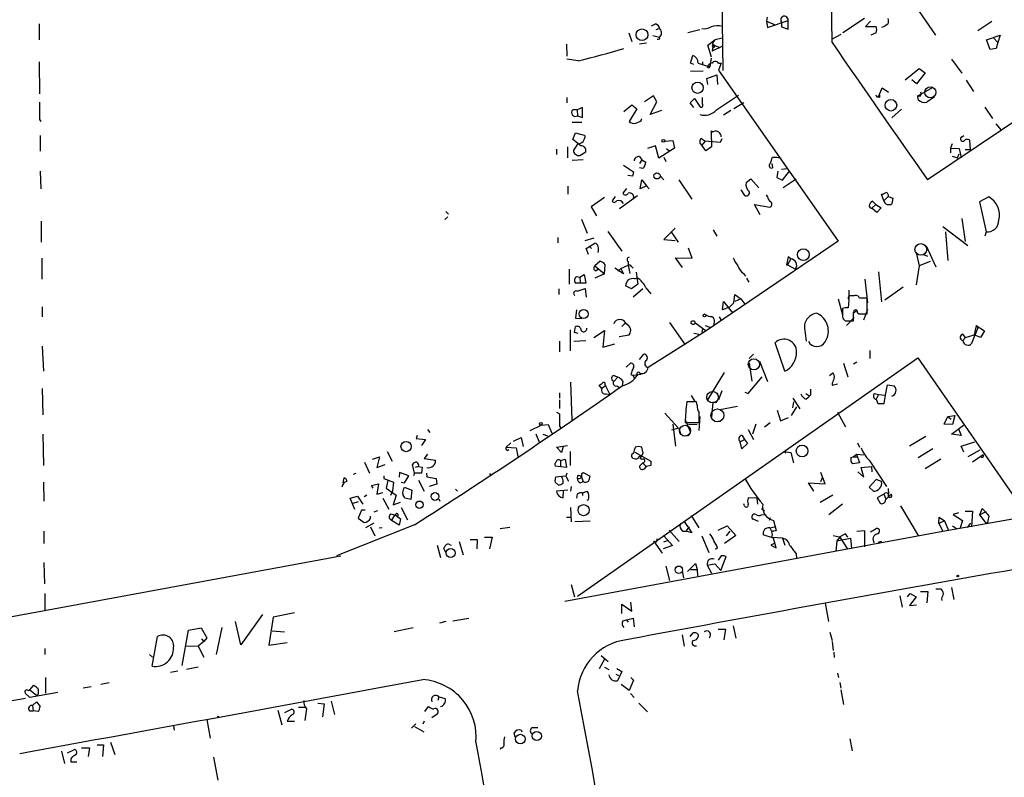
# Model space of a CAD drawing. Extents: x 0 to 739, y 1683 to 2624.
# Drawn here: x 273 to 428, y 2165 to 2284 of the extents above; entities that cross this region are included whole.
import ezdxf

# ---------------------------------------------------------------- set-up
doc = ezdxf.new("R2010")
doc.units = 0
doc.header["$MEASUREMENT"] = 0
doc.layers.add('MAIN', color=5, linetype='CONTINUOUS')

msp = doc.modelspace()

# ---------------------------------------------------------------- linework, layer by layer
at = {"layer": 'MAIN'}
for p, q in [((401.1507, 2280.5534), (400.4733, 2335.5868)), ((383.54, 2306.4614), (383.8787, 2279.9608)), ((414.8667, 2285.4641), (417.4067, 2281.7388)), ((390.906, 2284.5328), (390.8213, 2283.9401)), ((390.8213, 2283.9401), (392.176, 2283.3474)), ((390.8213, 2283.9401), (390.9907, 2282.9241)), ((390.9907, 2282.9241), (394.208, 2284.0248)), ((394.208, 2282.6701), (394.208, 2284.0248)), ((406.2307, 2284.3634), (402.844, 2282.0774)), ((407.162, 2283.9401), (406.4, 2283.0934)), ((426.2967, 2283.8554), (424.0953, 2282.4161)), ((276.352, 2283.5168), (276.352, 2280.9768)), ((372.7027, 2283.1781), (373.38, 2283.5168)), ((373.4647, 2282.5854), (373.888, 2282.7548)), ((378.46, 2282.1621), (380.3227, 2282.5854)), ((393.192, 2283.7708), (393.192, 2283.0088)), ((393.192, 2283.0088), (394.208, 2282.6701)), ((406.4, 2283.0934), (408.0933, 2283.0934)), ((409.2787, 2283.0088), (408.94, 2282.9241)), ((369.1467, 2282.0774), (369.6547, 2280.7228)), ((372.9567, 2281.6541), (373.9727, 2281.4001)), ((374.0573, 2281.1461), (373.9727, 2281.4001)), ((381.5927, 2280.1301), (382.6933, 2280.9768)), ((382.6933, 2280.9768), (382.27, 2280.4688)), ((383.8787, 2281.2308), (382.6933, 2280.9768)), ((402.5053, 2281.8234), (401.1507, 2281.0614)), ((408.0933, 2282.0774), (407.2467, 2281.7388)), ((425.45, 2280.9768), (427.5667, 2281.7388)), ((426.0427, 2279.4528), (425.45, 2280.9768)), ((426.5507, 2281.3154), (427.228, 2280.5534)), ((427.5667, 2281.7388), (427.228, 2280.5534)), ((359.3253, 2280.2994), (359.41, 2278.4368)), ((371.9407, 2280.4688), (370.84, 2280.2994)), ((382.1853, 2278.2674), (381.5927, 2280.1301)), ((382.4393, 2280.2148), (382.27, 2279.1988)), ((383.8787, 2279.9608), (382.27, 2279.1988)), ((382.4393, 2280.2148), (383.4553, 2279.7914)), ((383.8787, 2279.9608), (383.9633, 2276.1508)), ((426.974, 2279.6221), (426.0427, 2279.4528)), ((427.228, 2280.5534), (426.974, 2279.6221)), ((361.188, 2277.6748), (359.41, 2277.9288)), ((378.8833, 2277.3361), (379.222, 2278.5214)), ((382.1007, 2278.0981), (381.9313, 2276.7434)), ((419.9467, 2277.9288), (421.5553, 2275.7274)), ((276.352, 2277.5054), (276.4367, 2272.5101)), ((379.3913, 2277.0821), (378.8833, 2277.3361)), ((380.0687, 2277.3361), (381.9313, 2276.7434)), ((380.746, 2277.5054), (380.746, 2277.1668)), ((383.286, 2277.3361), (383.7093, 2277.3361)), ((383.7093, 2277.3361), (383.286, 2276.2354)), ((383.286, 2276.2354), (402.082, 2249.3114)), ((412.6653, 2274.7114), (414.8667, 2276.4894)), ((414.8667, 2276.4894), (415.798, 2275.8121)), ((380.8307, 2276.0661), (378.8833, 2275.9814)), ((381.4233, 2274.8808), (383.032, 2275.4734)), ((381.5927, 2273.9494), (381.4233, 2274.8808)), ((383.032, 2275.4734), (383.1167, 2273.9494)), ((414.4433, 2274.0341), (413.6813, 2274.7114)), ((415.798, 2275.8121), (414.4433, 2274.0341)), ((422.2327, 2274.6268), (423.418, 2272.8488)), ((408.432, 2272.0021), (409.0247, 2273.4414)), ((409.0247, 2273.4414), (410.0407, 2272.7641)), ((414.6127, 2272.1714), (417.068, 2273.5261)), ((359.41, 2271.9174), (359.41, 2271.0708)), ((373.0413, 2272.1714), (371.602, 2271.2401)), ((373.5493, 2271.2401), (373.0413, 2272.1714)), ((378.7987, 2271.0708), (379.476, 2271.7481)), ((379.476, 2271.7481), (380.3227, 2270.4781)), ((380.746, 2270.9014), (380.746, 2271.9174)), ((382.9473, 2269.9701), (386.4187, 2272.2561)), ((408.178, 2272.0021), (408.432, 2272.0021)), ((408.6013, 2271.9174), (408.432, 2272.0021)), ((414.9513, 2272.0868), (414.6127, 2272.1714)), ((414.6973, 2271.5788), (414.6127, 2272.1714)), ((417.2373, 2272.0021), (416.052, 2271.1554)), ((361.0187, 2269.9701), (360.3413, 2269.9701)), ((361.8653, 2270.3088), (361.0187, 2269.9701)), ((361.0187, 2269.9701), (361.1033, 2269.0388)), ((361.8653, 2268.7848), (361.8653, 2270.3088)), ((368.3847, 2269.7161), (369.6547, 2270.7321)), ((370.4167, 2270.1394), (369.2313, 2268.1074)), ((369.6547, 2270.7321), (370.4167, 2270.1394)), ((372.5333, 2269.2081), (373.5493, 2271.2401)), ((374.3113, 2269.8854), (372.5333, 2269.2081)), ((379.3913, 2270.3088), (378.7987, 2271.0708)), ((385.2333, 2269.8854), (384.048, 2269.1234)), ((387.2653, 2271.0708), (385.6567, 2270.1394)), ((412.0727, 2270.0548), (410.5487, 2268.7001)), ((425.196, 2270.3934), (426.3813, 2268.6154)), ((276.4367, 2268.4461), (276.606, 2268.1074)), ((361.1033, 2269.0388), (361.8653, 2268.7848)), ((371.094, 2268.2768), (371.1787, 2268.6154)), ((432.308, 2269.8008), (416.1367, 2258.9634)), ((360.2567, 2268.0228), (361.7807, 2268.0228)), ((426.8893, 2267.7688), (427.736, 2266.7528)), ((276.5213, 2265.9061), (276.5213, 2263.4508)), ((360.3413, 2265.3134), (360.7647, 2266.3294)), ((361.6113, 2264.2974), (360.3413, 2265.3134)), ((360.7647, 2266.3294), (362.1193, 2265.9908)), ((380.5767, 2265.4828), (381.1693, 2265.0594)), ((382.524, 2266.5834), (382.1007, 2266.4141)), ((382.1007, 2266.4141), (382.1853, 2264.1281)), ((382.27, 2266.5834), (382.524, 2266.5834)), ((383.794, 2265.3981), (383.54, 2264.8054)), ((421.5553, 2265.7368), (421.894, 2265.9061)), ((357.8013, 2263.7894), (357.8013, 2262.9428)), ((359.4947, 2264.1281), (359.4947, 2262.4348)), ((361.1033, 2264.5514), (360.426, 2263.6201)), ((373.38, 2264.2974), (372.11, 2263.8741)), ((373.888, 2262.3501), (373.38, 2264.2974)), ((376.3433, 2263.9588), (373.888, 2262.3501)), ((374.8193, 2265.0594), (376.0893, 2265.1441)), ((375.0733, 2263.8741), (375.4967, 2263.5354)), ((376.0893, 2265.1441), (376.3433, 2263.9588)), ((381.1693, 2265.0594), (380.6613, 2264.3821)), ((381.254, 2263.5354), (380.6613, 2264.3821)), ((383.54, 2264.8054), (381.1693, 2265.0594)), ((382.1853, 2264.1281), (381.254, 2263.5354)), ((420.0313, 2264.6361), (419.7773, 2263.9588)), ((419.7773, 2263.9588), (419.7773, 2263.1968)), ((419.7773, 2263.9588), (421.132, 2263.8741)), ((421.132, 2263.8741), (421.4707, 2262.4348)), ((422.0633, 2263.7048), (422.91, 2263.7048)), ((422.91, 2263.7048), (422.8253, 2265.1441)), ((361.442, 2262.7734), (362.3733, 2263.3661)), ((370.84, 2262.6041), (371.1787, 2262.0961)), ((374.65, 2262.5194), (374.9887, 2261.8421)), ((391.7527, 2262.5194), (392.43, 2262.5194)), ((392.43, 2262.5194), (393.1073, 2262.3501)), ((420.0313, 2262.6888), (420.878, 2262.4348)), ((420.878, 2262.4348), (421.132, 2263.0274)), ((361.95, 2262.0961), (360.2567, 2262.0114)), ((368.3, 2261.2494), (369.9087, 2260.2334)), ((371.1787, 2262.0961), (370.84, 2261.5034)), ((371.348, 2260.7414), (370.84, 2260.8261)), ((371.1787, 2262.0961), (371.856, 2261.7574)), ((391.668, 2261.5034), (391.7527, 2260.8261)), ((393.192, 2260.6568), (394.1233, 2260.7414)), ((276.5213, 2260.3181), (276.606, 2257.5241)), ((369.7393, 2259.5561), (368.9773, 2259.6408)), ((374.142, 2259.5561), (374.65, 2258.9634)), ((387.604, 2258.5401), (388.366, 2259.1328)), ((388.366, 2259.1328), (389.636, 2257.6934)), ((392.5993, 2260.3181), (392.43, 2259.3021)), ((392.43, 2259.3021), (393.3613, 2258.8788)), ((393.3613, 2258.8788), (394.462, 2260.3181)), ((395.478, 2259.0481), (393.446, 2257.6934)), ((359.5793, 2257.9474), (359.5793, 2256.6774)), ((368.808, 2257.6088), (368.2153, 2256.8468)), ((370.9247, 2257.5241), (371.1787, 2258.9634)), ((371.9407, 2258.0321), (370.9247, 2257.5241)), ((371.1787, 2258.9634), (371.9407, 2258.0321)), ((371.9407, 2258.0321), (372.364, 2257.5241)), ((377.0207, 2258.9634), (379.0527, 2255.9154)), ((365.3367, 2256.1694), (363.22, 2254.7301)), ((367.03, 2256.3388), (366.522, 2255.6614)), ((370.5013, 2256.4234), (367.7073, 2254.3914)), ((386.7573, 2257.3548), (387.35, 2256.5081)), ((390.9907, 2256.3388), (390.8213, 2256.5928)), ((409.2787, 2255.6614), (408.94, 2256.6774)), ((409.2787, 2255.6614), (409.956, 2256.3388)), ((409.956, 2256.3388), (410.718, 2256.0848)), ((410.718, 2256.0848), (410.5487, 2255.1534)), ((425.7887, 2256.2541), (424.3493, 2255.4921)), ((363.22, 2254.7301), (364.0667, 2253.2908)), ((389.8053, 2253.4601), (388.9587, 2255.0688)), ((388.9587, 2255.0688), (391.3293, 2254.6454)), ((407.416, 2254.4761), (408.0087, 2255.0688)), ((408.178, 2253.7988), (407.416, 2254.4761)), ((408.0087, 2255.0688), (407.5007, 2255.5768)), ((408.0087, 2255.0688), (408.8553, 2254.5608)), ((408.8553, 2254.5608), (408.178, 2253.7988)), ((424.3493, 2255.4921), (425.3653, 2250.7508)), ((340.6987, 2253.1214), (340.1907, 2252.6981)), ((340.36, 2253.9681), (340.7833, 2253.5448)), ((421.5553, 2252.8674), (422.0633, 2249.2268)), ((276.6907, 2252.4441), (276.6907, 2249.1421)), ((361.696, 2252.7828), (362.6273, 2250.5814)), ((376.428, 2251.3434), (374.65, 2249.5654)), ((418.592, 2251.5974), (422.4867, 2248.6341)), ((357.9707, 2249.9041), (357.9707, 2249.0574)), ((362.2887, 2249.3961), (363.728, 2249.8194)), ((365.8447, 2250.8354), (368.046, 2247.7028)), ((375.7507, 2250.8354), (376.936, 2249.1421)), ((382.4393, 2251.0894), (383.032, 2250.0734)), ((419.0153, 2250.7508), (419.354, 2246.2634)), ((425.3653, 2250.7508), (425.196, 2250.0734)), ((362.458, 2248.1261), (363.8127, 2248.9728)), ((363.0507, 2248.3801), (363.3047, 2248.1261)), ((374.65, 2249.5654), (376.428, 2249.3961)), ((379.1373, 2246.6021), (378.5447, 2248.2108)), ((402.082, 2249.3114), (381.3387, 2235.1721)), ((415.9673, 2248.5494), (417.4913, 2245.2474)), ((362.7967, 2247.1948), (362.458, 2248.1261)), ((377.6133, 2245.1628), (376.5127, 2246.6868)), ((376.5127, 2246.6868), (379.1373, 2246.6021)), ((394.208, 2246.8561), (393.954, 2245.5861)), ((394.6313, 2246.5174), (394.208, 2246.8561)), ((414.3587, 2247.5334), (414.8667, 2245.4168)), ((415.544, 2247.1948), (416.1367, 2246.9408)), ((276.7753, 2246.6021), (276.7753, 2243.3001)), ((364.6593, 2246.1788), (363.8127, 2245.4168)), ((363.8127, 2245.4168), (365.3367, 2244.1468)), ((365.3367, 2244.1468), (365.4213, 2245.5861)), ((367.8767, 2244.9934), (369.062, 2245.5014)), ((369.062, 2246.0941), (369.062, 2245.5014)), ((369.062, 2245.5014), (369.316, 2244.2314)), ((369.57, 2245.3321), (369.824, 2245.0781)), ((393.954, 2245.5861), (394.1233, 2245.5861)), ((394.6313, 2246.5174), (394.1233, 2245.5861)), ((394.1233, 2245.5861), (395.3933, 2244.9088)), ((414.8667, 2245.4168), (414.3587, 2242.4534)), ((416.56, 2246.0941), (414.8667, 2245.4168)), ((359.7487, 2244.9088), (359.7487, 2242.5381)), ((360.934, 2243.7234), (361.442, 2243.6388)), ((361.442, 2243.6388), (362.1193, 2244.0621)), ((361.442, 2243.6388), (361.5267, 2242.7921)), ((362.1193, 2244.0621), (362.3733, 2242.7074)), ((365.3367, 2244.1468), (363.8127, 2243.4694)), ((363.8973, 2244.6548), (364.3207, 2244.9088)), ((368.3, 2244.1468), (366.9453, 2245.0781)), ((367.4533, 2244.5701), (367.8767, 2244.9934)), ((367.8767, 2244.9934), (368.3, 2244.1468)), ((370.078, 2243.3848), (370.4167, 2243.5541)), ((370.332, 2244.4008), (370.586, 2242.5381)), ((387.1807, 2244.2314), (387.5193, 2243.8081)), ((408.432, 2244.4854), (408.94, 2239.7441)), ((362.3733, 2242.7074), (360.7647, 2242.7074)), ((369.57, 2241.7761), (368.6387, 2242.2841)), ((370.586, 2242.5381), (369.57, 2241.7761)), ((387.6887, 2243.4694), (388.0273, 2242.8768)), ((406.3153, 2243.3001), (406.7387, 2239.5748)), ((409.448, 2240.0828), (412.3267, 2242.1148)), ((358.14, 2241.7761), (358.14, 2240.9294)), ((361.0187, 2241.4374), (362.2887, 2241.8608)), ((362.2887, 2241.8608), (362.458, 2240.5061)), ((371.348, 2241.7761), (369.824, 2240.5061)), ((371.856, 2241.9454), (372.618, 2241.0141)), ((385.6567, 2239.5748), (385.826, 2240.9294)), ((385.826, 2240.9294), (386.7573, 2240.2521)), ((403.7753, 2241.6068), (403.7753, 2240.2521)), ((404.622, 2240.6754), (404.1987, 2240.6754)), ((276.86, 2238.9821), (276.86, 2237.3734)), ((383.8787, 2238.4741), (384.048, 2239.8288)), ((384.9793, 2238.8974), (383.8787, 2238.4741)), ((384.048, 2239.8288), (385.4873, 2238.0508)), ((386.7573, 2240.2521), (385.826, 2239.8288)), ((386.7573, 2240.2521), (387.4347, 2239.4054)), ((402.082, 2240.2521), (402.7593, 2237.7121)), ((403.7753, 2240.0828), (403.6907, 2238.8128)), ((406.654, 2237.8814), (406.654, 2240.3368)), ((360.934, 2238.4741), (360.7647, 2237.2041)), ((381.254, 2237.7121), (381.3387, 2237.5428)), ((383.3707, 2237.3734), (383.7093, 2236.8654)), ((402.7593, 2238.7281), (402.7593, 2237.3734)), ((404.622, 2238.0508), (404.9607, 2238.3894)), ((405.13, 2238.0508), (405.384, 2237.8814)), ((405.384, 2237.8814), (406.654, 2237.8814)), ((406.7387, 2238.5588), (406.0613, 2236.8654)), ((360.5953, 2234.9181), (360.7647, 2235.8494)), ((360.7647, 2237.2041), (361.7807, 2237.1194)), ((368.6387, 2236.4421), (368.046, 2235.8494)), ((375.5813, 2236.5268), (378.0367, 2232.9708)), ((379.5607, 2236.5268), (381.3387, 2235.1721)), ((381.1693, 2236.0188), (381.9313, 2235.7648)), ((403.1827, 2236.7808), (404.5373, 2236.7808)), ((404.622, 2237.2888), (403.4367, 2236.0188)), ((423.8413, 2236.0188), (423.5027, 2234.5794)), ((423.8413, 2236.0188), (424.0953, 2235.6801)), ((423.8413, 2236.0188), (425.1113, 2235.1721)), ((359.918, 2235.3414), (359.918, 2232.0394)), ((361.188, 2234.7488), (360.5953, 2234.9181)), ((363.6433, 2234.1561), (365.3367, 2235.2568)), ((365.3367, 2235.2568), (365.0827, 2232.6321)), ((367.6227, 2234.3254), (369.2313, 2234.5794)), ((381.3387, 2235.1721), (372.1947, 2229.4148)), ((379.3913, 2234.8334), (380.1533, 2234.6641)), ((380.746, 2235.5108), (380.6613, 2235.0028)), ((396.8327, 2235.2568), (397.0867, 2233.5634)), ((422.148, 2234.1561), (421.7247, 2234.6641)), ((422.148, 2234.1561), (423.5027, 2234.5794)), ((424.0953, 2235.6801), (423.0793, 2233.2248)), ((424.5187, 2234.1561), (423.5027, 2234.5794)), ((425.1113, 2235.1721), (424.5187, 2234.1561)), ((276.86, 2232.8014), (277.0293, 2228.8221)), ((358.2247, 2233.5634), (358.2247, 2231.8701)), ((360.5107, 2233.5634), (362.3733, 2233.6481)), ((365.0827, 2232.6321), (366.9453, 2233.1401)), ((393.7, 2228.8221), (392.176, 2233.3094)), ((422.148, 2234.1561), (421.7247, 2233.6481)), ((370.84, 2230.6848), (371.5173, 2231.5314)), ((388.7893, 2231.5314), (388.112, 2230.8541)), ((407.0773, 2232.1241), (407.0773, 2230.8541)), ((361.1033, 2193.4314), (414.6127, 2230.9388)), ((368.7233, 2229.4994), (369.4007, 2230.0921)), ((388.112, 2230.0921), (388.5353, 2227.2981)), ((389.7207, 2230.4308), (390.9907, 2227.2134)), ((402.9287, 2230.0921), (403.606, 2227.9754)), ((405.0453, 2230.2614), (404.5373, 2229.9228)), ((414.6127, 2230.9388), (436.626, 2199.1888)), ((366.8607, 2228.1448), (367.4533, 2227.8908)), ((369.4853, 2228.3141), (369.824, 2228.1448)), ((371.094, 2228.3141), (369.824, 2228.1448)), ((369.824, 2228.1448), (369.9933, 2227.7214)), ((381.5927, 2224.3348), (384.2173, 2228.6528)), ((400.7273, 2228.1448), (401.2353, 2228.5681)), ((360.0027, 2227.1288), (360.172, 2221.1174)), ((364.9133, 2226.1128), (364.49, 2226.6208)), ((365.506, 2226.5361), (364.9133, 2226.1128)), ((365.4213, 2226.7054), (365.506, 2226.5361)), ((365.506, 2226.5361), (366.1833, 2225.1814)), ((367.4533, 2227.8908), (366.8607, 2227.2981)), ((367.284, 2226.5361), (367.7073, 2226.2821)), ((368.2153, 2227.2981), (368.1307, 2226.5361)), ((387.9427, 2225.3508), (390.144, 2227.9754)), ((401.1507, 2226.9594), (401.1507, 2226.6208)), ((401.1507, 2226.6208), (401.9973, 2226.8748)), ((409.5327, 2225.0968), (409.8713, 2226.7054)), ((409.8713, 2226.7054), (410.8873, 2226.5361)), ((276.86, 2226.1128), (276.9447, 2221.9641)), ((358.2247, 2225.4354), (358.2247, 2224.5888)), ((365.5907, 2225.2661), (366.1833, 2225.1814)), ((378.968, 2225.0121), (379.5607, 2224.0808)), ((383.794, 2225.7741), (383.286, 2224.3348)), ((387.4347, 2225.5201), (387.9427, 2225.3508)), ((397.002, 2225.3508), (397.51, 2225.0121)), ((397.764, 2226.0281), (397.764, 2225.0968)), ((407.8393, 2225.3508), (408.432, 2225.1814)), ((408.432, 2225.1814), (408.0933, 2224.4194)), ((408.432, 2225.1814), (409.5327, 2225.0968)), ((409.3633, 2223.7421), (409.5327, 2225.0968)), ((358.2247, 2224.3348), (358.2247, 2222.9801)), ((379.8147, 2223.9961), (378.2907, 2223.9961)), ((379.8993, 2223.4881), (379.8147, 2223.9961)), ((382.3547, 2223.9114), (382.1853, 2221.6254)), ((383.032, 2223.9114), (382.3547, 2223.9114)), ((394.97, 2224.5888), (396.0707, 2222.8954)), ((394.97, 2223.0648), (395.1393, 2223.9961)), ((408.0933, 2224.4194), (408.3473, 2223.7421)), ((408.3473, 2223.7421), (409.3633, 2223.7421)), ((357.8013, 2222.3874), (358.2247, 2222.1334)), ((358.2247, 2222.1334), (358.2247, 2220.1861)), ((374.8193, 2222.2181), (376.936, 2219.9321)), ((383.4553, 2222.8108), (386.2493, 2223.3188)), ((392.5147, 2222.7261), (393.0227, 2221.0328)), ((395.5627, 2223.2341), (394.716, 2221.8794)), ((401.9973, 2222.3874), (403.2673, 2220.1014)), ((419.354, 2221.7101), (420.4547, 2221.8794)), ((420.4547, 2221.8794), (420.116, 2220.4401)), ((353.6527, 2219.5088), (355.346, 2220.3554)), ((355.346, 2220.3554), (356.4467, 2220.4401)), ((356.4467, 2220.4401), (357.0393, 2219.0854)), ((376.0893, 2220.5248), (376.5127, 2217.0534)), ((378.0367, 2221.2021), (378.7987, 2219.3394)), ((378.0367, 2220.7788), (380.238, 2220.7788)), ((378.5447, 2220.5248), (379.8993, 2220.4401)), ((380.3227, 2221.7101), (380.1533, 2219.5088)), ((382.8627, 2220.9481), (383.6247, 2221.0328)), ((389.128, 2220.5248), (388.62, 2218.9161)), ((391.414, 2220.6941), (390.4827, 2220.0168)), ((393.0227, 2221.0328), (394.2927, 2221.5408)), ((418.7613, 2220.5248), (419.354, 2221.7101)), ((420.116, 2220.4401), (418.7613, 2220.5248)), ((419.354, 2221.7101), (419.862, 2221.2868)), ((419.9467, 2218.9161), (421.8093, 2220.3554)), ((276.9447, 2218.9161), (277.0293, 2214.0054)), ((335.8727, 2218.7468), (335.7033, 2218.2388)), ((337.4813, 2219.6781), (337.82, 2219.1701)), ((354.4993, 2219.0008), (355.092, 2217.5614)), ((355.6, 2218.9161), (356.362, 2218.6621)), ((358.2247, 2220.1861), (358.4787, 2219.9321)), ((375.92, 2219.5934), (377.0207, 2219.9321)), ((377.0207, 2219.9321), (377.2747, 2219.0008)), ((378.6293, 2218.7468), (378.1213, 2218.6621)), ((387.0113, 2218.7468), (387.35, 2218.0694)), ((387.9427, 2219.6781), (388.7893, 2218.0694)), ((421.4707, 2218.7468), (419.9467, 2218.9161)), ((421.0473, 2219.7628), (421.4707, 2218.7468)), ((335.7033, 2218.2388), (337.1427, 2218.0694)), ((337.1427, 2218.0694), (336.55, 2217.1381)), ((350.6047, 2217.5614), (349.8427, 2216.8841)), ((351.028, 2217.8154), (352.2133, 2218.4081)), ((352.2133, 2218.4081), (352.552, 2216.9688)), ((386.6727, 2217.7308), (387.35, 2218.0694)), ((386.9267, 2216.6301), (386.6727, 2217.7308)), ((387.858, 2217.4768), (386.9267, 2216.6301)), ((387.35, 2218.0694), (387.858, 2217.4768)), ((405.13, 2217.5614), (405.4687, 2216.8841)), ((415.8827, 2218.5774), (413.3427, 2217.0534)), ((421.4707, 2217.0534), (423.5873, 2217.7308)), ((331.1313, 2216.2068), (331.8933, 2214.6828)), ((337.4813, 2215.7834), (336.9733, 2215.1061)), ((349.8427, 2216.8841), (351.4513, 2216.7994)), ((350.012, 2216.3761), (350.266, 2216.5454)), ((351.4513, 2216.7994), (351.7053, 2215.4448)), ((357.8013, 2216.8841), (359.4947, 2217.1381)), ((358.5633, 2216.0374), (357.8013, 2216.8841)), ((358.8173, 2216.9688), (358.5633, 2216.0374)), ((359.918, 2216.2068), (359.918, 2214.0054)), ((369.9087, 2215.9528), (369.57, 2215.6988)), ((370.078, 2216.1221), (372.618, 2214.6828)), ((370.9247, 2215.1061), (371.4327, 2215.9528)), ((371.4327, 2215.9528), (371.1787, 2216.8841)), ((393.8693, 2215.9528), (393.5307, 2216.2068)), ((393.5307, 2216.2068), (394.6313, 2216.0374)), ((394.6313, 2216.0374), (395.0547, 2214.4288)), ((404.4527, 2215.3601), (404.9607, 2215.7834)), ((404.9607, 2215.7834), (406.0613, 2215.6988)), ((404.9607, 2215.7834), (405.4687, 2214.4288)), ((416.9833, 2216.6301), (414.6973, 2215.1908)), ((421.894, 2216.1221), (421.4707, 2217.0534)), ((422.5713, 2215.4448), (424.434, 2216.4608)), ((424.942, 2215.6988), (423.2487, 2214.5134)), ((327.5753, 2214.5134), (328.3373, 2212.8201)), ((328.8453, 2215.0214), (329.946, 2215.3601)), ((329.946, 2215.3601), (329.5227, 2213.6668)), ((329.5227, 2213.6668), (330.7927, 2214.1748)), ((335.4493, 2212.8201), (335.1107, 2214.1748)), ((336.9733, 2215.1061), (338.7513, 2214.8521)), ((358.394, 2214.7674), (359.156, 2215.0214)), ((358.394, 2214.7674), (358.394, 2213.9208)), ((359.156, 2215.0214), (359.3253, 2213.6668)), ((370.7553, 2215.3601), (370.9247, 2215.5294)), ((371.348, 2214.4288), (370.84, 2213.9208)), ((371.1787, 2214.9368), (370.9247, 2215.1061)), ((404.114, 2215.2754), (404.4527, 2215.3601)), ((405.4687, 2214.4288), (404.368, 2214.2594)), ((404.4527, 2215.3601), (405.13, 2215.3601)), ((406.9927, 2214.8521), (409.702, 2210.7034)), ((418.2533, 2215.0214), (415.798, 2213.4974)), ((424.8573, 2215.2754), (424.6033, 2215.2754)), ((326.2207, 2212.7354), (325.7973, 2212.5661)), ((333.0787, 2212.9048), (332.994, 2212.1428)), ((334.518, 2212.3968), (333.0787, 2212.9048)), ((335.4493, 2212.8201), (335.28, 2212.3968)), ((336.55, 2212.8201), (335.4493, 2212.8201)), ((336.042, 2213.8361), (335.534, 2213.6668)), ((336.042, 2213.8361), (336.6347, 2213.7514)), ((336.6347, 2213.7514), (336.55, 2212.8201)), ((337.312, 2212.8201), (337.3967, 2212.2274)), ((347.218, 2212.7354), (347.472, 2212.3968)), ((359.3253, 2213.6668), (357.5473, 2213.9208)), ((359.41, 2212.8201), (359.2407, 2212.3121)), ((361.7807, 2212.7354), (361.95, 2212.9048)), ((361.95, 2212.9048), (363.0507, 2212.3121)), ((371.602, 2213.4974), (371.9407, 2213.8361)), ((372.618, 2214.0054), (371.9407, 2213.8361)), ((400.05, 2211.1268), (399.3727, 2212.9048)), ((405.2147, 2212.9894), (406.146, 2212.1428)), ((405.7227, 2213.6668), (407.3313, 2213.8361)), ((406.146, 2212.1428), (405.7227, 2213.6668)), ((407.3313, 2213.8361), (407.416, 2212.9894)), ((277.0293, 2211.3808), (277.114, 2208.4174)), ((324.1887, 2211.2961), (324.358, 2212.0581)), ((328.676, 2210.8728), (329.7767, 2211.1268)), ((329.7767, 2211.1268), (329.5227, 2209.5181)), ((330.6233, 2212.3968), (330.6233, 2211.9734)), ((330.6233, 2211.9734), (332.1473, 2211.3808)), ((331.216, 2211.6348), (330.962, 2210.4494)), ((332.1473, 2211.3808), (331.978, 2210.0261)), ((333.3327, 2211.3808), (333.8407, 2211.2961)), ((333.8407, 2211.2961), (334.518, 2212.3968)), ((336.042, 2211.7194), (336.9733, 2209.9414)), ((337.3967, 2212.2274), (338.836, 2211.9734)), ((338.9207, 2211.0421), (337.7353, 2210.7034)), ((338.836, 2211.9734), (338.9207, 2211.0421)), ((357.5473, 2211.3808), (358.0553, 2210.9574)), ((359.2407, 2212.3121), (357.632, 2212.1428)), ((358.648, 2212.0581), (358.5633, 2212.3121)), ((359.2407, 2212.3121), (359.664, 2211.5501)), ((361.1033, 2212.3968), (361.0187, 2211.9734)), ((361.5267, 2211.2961), (361.95, 2211.4654)), ((361.696, 2212.1428), (361.95, 2211.4654)), ((398.272, 2209.9414), (397.4253, 2211.2961)), ((397.4253, 2211.2961), (400.05, 2211.1268)), ((399.3727, 2211.4654), (399.7113, 2212.2274)), ((408.0933, 2211.8041), (406.9927, 2210.6188)), ((408.94, 2211.4654), (408.0933, 2211.8041)), ((328.93, 2210.4494), (328.676, 2210.8728)), ((329.5227, 2209.5181), (330.454, 2209.7721)), ((330.962, 2210.4494), (332.5707, 2209.3488)), ((331.978, 2210.0261), (331.6393, 2209.2641)), ((333.756, 2210.3648), (333.8407, 2210.6188)), ((333.8407, 2210.6188), (335.026, 2210.1108)), ((335.026, 2210.1108), (334.8567, 2208.6714)), ((341.884, 2210.2801), (342.2227, 2209.9414)), ((359.5793, 2210.1108), (357.8013, 2209.9414)), ((358.8173, 2208.9254), (358.902, 2210.0261)), ((360.0873, 2210.7034), (360.0027, 2209.9414)), ((361.0187, 2209.5181), (360.934, 2208.8408)), ((361.8653, 2209.6874), (362.6273, 2209.9414)), ((361.8653, 2209.6874), (361.8653, 2209.2641)), ((406.9927, 2210.6188), (407.67, 2209.9414)), ((409.2787, 2209.5181), (408.2627, 2208.9254)), ((409.2787, 2209.5181), (409.6173, 2208.7561)), ((409.5327, 2208.5868), (410.464, 2209.5181)), ((409.956, 2210.3648), (410.0407, 2209.5181)), ((325.2893, 2208.8408), (326.4747, 2209.1794)), ((326.0513, 2207.0628), (325.2893, 2208.8408)), ((325.7973, 2208.0788), (326.644, 2208.3328)), ((326.4747, 2209.1794), (327.3213, 2207.9094)), ((327.914, 2209.3488), (327.4907, 2209.0948)), ((330.454, 2208.8408), (331.3853, 2207.1474)), ((332.5707, 2209.3488), (332.0627, 2207.8248)), ((332.0627, 2207.8248), (333.248, 2208.2481)), ((334.8567, 2208.6714), (333.9253, 2208.8408)), ((339.2593, 2208.7561), (339.4287, 2208.4174)), ((362.7967, 2208.5868), (362.5427, 2208.5021)), ((387.35, 2207.6554), (387.2653, 2207.9941)), ((389.2973, 2208.8408), (387.9427, 2208.9254)), ((389.2973, 2208.8408), (389.382, 2207.9094)), ((401.2353, 2209.3488), (399.288, 2208.1634)), ((402.7593, 2207.9094), (400.6427, 2206.2161)), ((408.2627, 2208.9254), (408.686, 2208.0788)), ((327.0673, 2206.9781), (326.5593, 2205.7081)), ((327.66, 2206.9781), (327.0673, 2206.9781)), ((329.6073, 2206.8934), (329.0147, 2206.6394)), ((331.6393, 2206.3854), (332.4013, 2206.2161)), ((333.3327, 2207.4014), (334.3487, 2205.4541)), ((360.0027, 2207.4014), (360.0873, 2205.1154)), ((390.0593, 2207.2321), (390.4827, 2206.8934)), ((411.9033, 2207.6554), (414.6973, 2202.9988)), ((421.0473, 2206.5548), (420.2007, 2206.3008)), ((422.0633, 2206.8088), (423.2487, 2206.8088)), ((423.2487, 2206.8088), (423.0793, 2204.3534)), ((424.7727, 2207.2321), (424.3493, 2206.2161)), ((424.3493, 2206.2161), (425.2807, 2206.7241)), ((425.2807, 2206.7241), (424.7727, 2207.2321)), ((326.5593, 2205.7081), (327.4907, 2205.0308)), ((329.0147, 2204.9461), (327.7447, 2204.1841)), ((328.5067, 2205.7081), (328.5067, 2206.0468)), ((331.8087, 2205.3694), (332.4013, 2206.2161)), ((332.994, 2204.6074), (331.8087, 2205.3694)), ((332.4013, 2206.2161), (333.248, 2205.6234)), ((333.248, 2205.6234), (332.994, 2204.6074)), ((359.3253, 2205.8774), (360.0027, 2205.8774)), ((360.68, 2205.2001), (363.0507, 2205.2848)), ((377.8673, 2205.2001), (379.0527, 2203.4221)), ((378.968, 2206.1314), (380.1533, 2204.1841)), ((389.5513, 2205.2001), (388.7047, 2205.5388)), ((390.0593, 2206.2161), (390.4827, 2206.3008)), ((391.414, 2205.7928), (391.2447, 2205.3694)), ((391.922, 2205.3694), (392.3453, 2203.7608)), ((417.9147, 2204.8614), (417.9993, 2205.8774)), ((418.846, 2205.2848), (417.9147, 2204.8614)), ((417.9147, 2204.8614), (418.592, 2203.6761)), ((417.9993, 2205.8774), (418.846, 2205.2848)), ((418.592, 2203.6761), (431.6307, 2205.9621)), ((418.846, 2205.2848), (419.4387, 2203.7608)), ((420.2007, 2206.3008), (421.64, 2205.3694)), ((421.64, 2205.3694), (421.3013, 2204.1841)), ((422.91, 2204.9461), (422.402, 2204.2688)), ((424.3493, 2206.2161), (425.3653, 2204.8614)), ((425.6193, 2205.0308), (425.3653, 2204.8614)), ((277.114, 2203.6761), (277.114, 2201.7288)), ((335.4493, 2204.6921), (323.1727, 2199.7814)), ((328.5067, 2204.3534), (329.184, 2202.9141)), ((329.8613, 2204.1841), (330.3693, 2204.2688)), ((350.4353, 2204.2688), (348.9113, 2204.0148)), ((359.0713, 2192.6694), (418.592, 2203.6761)), ((375.4967, 2203.8454), (377.1053, 2202.0674)), ((377.6133, 2203.6761), (378.206, 2203.6761)), ((378.206, 2203.6761), (378.714, 2204.3534)), ((379.0527, 2203.4221), (378.206, 2203.6761)), ((383.2013, 2203.8454), (384.6407, 2204.5228)), ((385.064, 2203.6761), (384.4713, 2202.9141)), ((384.6407, 2204.5228), (385.9953, 2202.9988)), ((391.3293, 2204.1841), (392.0913, 2204.3534)), ((391.3293, 2204.1841), (392.0913, 2204.3534)), ((391.3293, 2204.1841), (391.5833, 2203.6761)), ((403.2673, 2203.2528), (402.2513, 2202.7448)), ((403.606, 2202.7448), (403.2673, 2203.2528)), ((405.0453, 2203.6761), (406.2307, 2203.7608)), ((406.2307, 2203.7608), (406.2307, 2201.2208)), ((407.162, 2203.5914), (408.0933, 2204.0994)), ((420.116, 2204.5228), (420.7087, 2204.0994)), ((342.4767, 2202.0674), (343.0693, 2199.9508)), ((345.3553, 2202.3214), (344.17, 2202.3214)), ((345.2707, 2200.8821), (345.3553, 2202.3214)), ((346.456, 2202.7448), (347.6413, 2202.7448)), ((347.6413, 2202.7448), (347.218, 2200.8821)), ((373.0413, 2202.1521), (374.396, 2200.2048)), ((373.634, 2202.4908), (373.4647, 2201.8981)), ((374.65, 2202.9141), (376.0047, 2201.3901)), ((374.65, 2201.9828), (375.412, 2202.2368)), ((380.6613, 2202.9141), (381.762, 2200.2894)), ((385.9953, 2202.9988), (384.2173, 2201.7288)), ((391.922, 2202.5754), (390.3133, 2203.0834)), ((392.0067, 2201.7288), (391.4987, 2201.4748)), ((393.3613, 2202.5754), (391.668, 2202.6601)), ((392.3453, 2201.0514), (391.922, 2202.5754)), ((393.3613, 2202.5754), (393.7, 2201.4748)), ((402.2513, 2202.7448), (401.32, 2202.9141)), ((401.9127, 2202.1521), (401.7433, 2200.4588)), ((402.336, 2202.7448), (401.9127, 2202.1521)), ((401.9127, 2202.1521), (404.0293, 2202.5754)), ((402.336, 2202.7448), (403.5213, 2200.9668)), ((404.0293, 2202.5754), (404.1987, 2200.9668)), ((408.94, 2202.0674), (408.3473, 2201.8981)), ((339.0053, 2201.4748), (339.5133, 2199.5274)), ((340.36, 2200.2894), (340.0213, 2200.9668)), ((340.9527, 2201.5594), (341.2067, 2201.4748)), ((376.0047, 2201.3901), (374.5653, 2200.8821)), ((383.1167, 2201.0514), (382.778, 2200.7974)), ((391.4987, 2201.4748), (392.3453, 2201.0514)), ((231.4787, 2182.7634), (323.85, 2199.7814)), ((277.114, 2198.7654), (277.1987, 2195.3788)), ((383.7093, 2199.7814), (383.2013, 2199.1041)), ((383.6247, 2197.4954), (384.4713, 2199.6968)), ((395.478, 2200.1201), (395.5627, 2199.3581)), ((374.9887, 2198.1728), (375.5813, 2195.8868)), ((377.5287, 2197.4108), (377.7827, 2196.3101)), ((378.3753, 2197.3261), (379.6453, 2198.5961)), ((378.8833, 2197.6648), (379.8993, 2197.6648)), ((379.6453, 2198.5961), (379.8993, 2197.6648)), ((379.8993, 2197.6648), (379.984, 2196.6488)), ((381.508, 2198.3421), (382.1853, 2197.0721)), ((382.6933, 2198.5114), (383.6247, 2197.4954)), ((360.0873, 2195.2941), (360.5953, 2193.3468)), ((415.036, 2194.1934), (416.2213, 2194.1934)), ((416.2213, 2194.1934), (416.052, 2192.4154)), ((417.4913, 2194.6168), (418.2533, 2194.6168)), ((419.9467, 2194.7861), (420.2853, 2192.9234)), ((277.2833, 2193.8548), (277.2833, 2191.1454)), ((369.6547, 2191.0608), (369.4853, 2192.5001)), ((411.8187, 2193.5161), (412.1573, 2191.7381)), ((413.004, 2193.3468), (413.4273, 2193.8548)), ((414.3587, 2193.3468), (413.3427, 2191.9921)), ((413.4273, 2193.8548), (414.3587, 2193.3468)), ((418.338, 2193.0081), (418.4227, 2192.7541)), ((368.046, 2190.7221), (368.046, 2192.1614)), ((368.046, 2192.1614), (369.6547, 2191.0608)), ((400.05, 2192.3308), (400.558, 2189.4521)), ((413.3427, 2191.9921), (414.4433, 2192.0768)), ((308.102, 2185.8114), (307.2553, 2189.4521)), ((311.4887, 2190.5528), (308.102, 2185.8114)), ((313.182, 2190.1294), (312.5047, 2185.7268)), ((316.5687, 2190.8068), (313.182, 2190.1294)), ((340.36, 2189.4521), (339.344, 2189.1981)), ((341.4607, 2189.5368), (344.0007, 2189.9601)), ((368.2153, 2189.5368), (368.808, 2189.7061)), ((368.808, 2189.7061), (369.824, 2189.9601)), ((368.808, 2189.7061), (369.062, 2189.3674)), ((369.824, 2189.9601), (369.9933, 2188.6054)), ((298.8733, 2182.5094), (299.8893, 2188.0974)), ((299.8893, 2188.0974), (301.8367, 2188.4361)), ((301.8367, 2188.4361), (302.768, 2186.9121)), ((305.1387, 2188.5208), (304.2073, 2184.2874)), ((313.0127, 2188.0128), (314.96, 2187.8434)), ((335.1953, 2188.4361), (332.232, 2187.8434)), ((383.2013, 2188.2668), (384.3867, 2188.2668)), ((384.3867, 2188.2668), (384.1327, 2186.5734)), ((385.572, 2188.7748), (385.9953, 2186.8274)), ((400.812, 2187.7588), (401.1507, 2186.4888)), ((294.132, 2182.4248), (294.9787, 2187.0814)), ((302.26, 2186.3194), (301.4133, 2185.5574)), ((301.9213, 2186.7428), (302.26, 2186.3194)), ((302.768, 2186.9121), (302.26, 2186.3194)), ((377.5287, 2187.3354), (377.8673, 2185.5574)), ((378.7987, 2187.0814), (379.3067, 2187.6741)), ((380.0687, 2187.4201), (380.0687, 2187.0814)), ((401.1507, 2186.3194), (401.32, 2184.8801)), ((277.2833, 2185.2188), (277.2833, 2184.2874)), ((299.466, 2185.6421), (301.4133, 2185.5574)), ((301.4133, 2185.5574), (302.26, 2183.8641)), ((312.5047, 2185.7268), (315.3833, 2186.1501)), ((293.7087, 2184.2874), (294.2167, 2183.8641)), ((365.3367, 2183.5254), (364.49, 2182.0014)), ((364.8287, 2184.1181), (365.9293, 2183.1868)), ((401.4047, 2184.6261), (401.4893, 2183.7794)), ((298.196, 2181.6628), (297.0107, 2181.4088)), ((301.4133, 2182.2554), (299.5507, 2181.9168)), ((365.3367, 2182.2554), (366.014, 2181.9168)), ((367.284, 2182.0861), (368.046, 2181.5781)), ((368.046, 2181.5781), (367.3687, 2180.1388)), ((277.368, 2180.6468), (277.368, 2178.1914)), ((367.1147, 2181.1548), (367.538, 2180.9854)), ((369.9087, 2180.2234), (369.2313, 2178.6148)), ((369.4853, 2180.6468), (369.9087, 2180.2234)), ((401.9973, 2181.3241), (402.1667, 2180.6468)), ((274.9127, 2178.6994), (275.5053, 2179.4614)), ((274.9127, 2178.6994), (275.9287, 2177.8528)), ((283.2947, 2179.0381), (284.5647, 2179.2074)), ((287.3587, 2179.8001), (286.0887, 2179.5461)), ((369.2313, 2178.6148), (367.9613, 2179.5461)), ((402.336, 2179.8848), (402.5053, 2178.9534)), ((402.5053, 2178.6994), (402.9287, 2176.4134)), ((274.2353, 2177.3448), (271.1873, 2176.8368)), ((274.9127, 2177.5141), (274.1507, 2178.1914)), ((279.3153, 2178.2761), (274.9127, 2177.5141)), ((276.1827, 2177.9374), (275.9287, 2177.8528)), ((322.326, 2176.9214), (322.834, 2174.8048)), ((339.2593, 2177.5988), (339.09, 2177.0061)), ((339.2593, 2177.5988), (340.2753, 2177.3448)), ((369.4007, 2178.1068), (369.9933, 2177.5141)), ((274.828, 2175.3974), (275.4207, 2175.3974)), ((275.336, 2176.2441), (275.9287, 2176.8368)), ((275.336, 2176.2441), (275.4207, 2175.3974)), ((276.2673, 2175.3128), (275.4207, 2175.3974)), ((275.9287, 2176.8368), (276.5213, 2176.0748)), ((313.944, 2175.4821), (314.5367, 2173.1961)), ((315.0447, 2175.1434), (316.0607, 2175.6514)), ((317.1613, 2175.9901), (318.1773, 2175.9901)), ((318.4313, 2175.7361), (318.1773, 2173.8734)), ((320.2093, 2176.5828), (321.2253, 2176.4981)), ((321.2253, 2176.4981), (320.9713, 2174.4661)), ((337.058, 2175.3128), (337.6507, 2176.0748)), ((370.7553, 2176.5828), (372.11, 2175.2281)), ((302.768, 2174.0428), (303.276, 2171.0794)), ((339.0053, 2174.8894), (338.1587, 2174.2968)), ((297.5187, 2173.1114), (297.6033, 2172.3494)), ((315.3833, 2173.7888), (316.5687, 2173.7888)), ((334.9413, 2172.6881), (335.6187, 2173.3654)), ((335.4493, 2172.9421), (336.8887, 2172.0954)), ((336.9733, 2173.7888), (336.7193, 2173.2808)), ((352.2133, 2172.3494), (352.298, 2172.0954)), ((353.9913, 2172.7728), (354.838, 2172.7728)), ((351.282, 2171.2488), (351.1127, 2171.9261)), ((403.9447, 2170.9948), (404.2833, 2169.1321)), ((280.8393, 2168.7934), (281.94, 2169.3014)), ((283.0407, 2169.5554), (284.3107, 2169.5554)), ((284.3107, 2169.5554), (284.0567, 2168.2008)), ((285.496, 2170.0634), (286.512, 2170.0634)), ((286.512, 2170.0634), (286.3427, 2168.2008)), ((287.6127, 2170.4868), (288.29, 2168.5394)), ((348.996, 2169.5554), (348.9113, 2169.3014)), ((279.908, 2169.0474), (280.3313, 2167.1001)), ((281.3473, 2167.8621), (281.3473, 2167.3541)), ((303.784, 2168.1161), (304.4613, 2164.4754)), ((281.3473, 2167.3541), (282.2787, 2167.3541))]:
    msp.add_line(p, q, dxfattribs=at)
for centre, radius in [((371.2358, 2281.7854), 0.9194), ((379.9803, 2273.4471), 0.8964), ((410.4001, 2270.6891), 0.9075), ((374.5935, 2265.0877), 0.2275), ((373.5802, 2259.5763), 0.4886), ((396.6274, 2247.1797), 0.9246), ((362.0628, 2237.8533), 0.7117), ((381.0529, 2237.6275), 0.2181), ((379.2643, 2236.4845), 0.2993), ((355.3177, 2220.553), 0.1995), ((334.1136, 2216.9855), 0.8165), ((396.4231, 2216.2933), 0.9218), ((338.6516, 2209.1295), 0.6142), ((336.2179, 2207.8385), 0.5758), ((362.0425, 2206.9791), 0.8777), ((341.1321, 2200.228), 0.7061), ((377.0312, 2197.6013), 0.5836), ((420.9203, 2196.6065), 0.1338), ((304.5459, 2174.4662), 0.0846), ((352.0899, 2170.9494), 0.759), ((354.6748, 2171.4318), 0.7213)]:
    msp.add_circle(centre, radius, dxfattribs=at)
at = {"layer": 'MAIN', "color": 5}
for centre, radius in [((416.6023, 2272.7218), 0.8616), ((415.1075, 2248.0033), 0.9256), ((388.8309, 2229.919), 0.8823), ((382.3459, 2224.7649), 0.9087), ((383.0983, 2221.8878), 1.02), ((377.9943, 2219.4665), 0.8616)]:
    msp.add_circle(centre, radius, dxfattribs=at)
at = {"layer": 'MAIN'}
for centre, radius, start, end in [((393.6413, 2284.1326), 0.5769, 349.229641, 218.842846), ((408.9819, 2283.9401), 1.0621, 336.512404, 23.487596), ((372.801, 2282.3594), 1.2941, 13.891284, 63.423069), ((373.4921, 2282.0699), 0.8244, 305.660484, 46.720225), ((381.0423, 2284.8012), 2.0816, 259.45339, 300.561562), ((383.1256, 2280.196), 2.9937, 75.429933, 110.020224), ((406.6122, 2282.5854), 1.5658, 341.068631, 18.931369), ((536.6052, 2113.9539), 211.6403, 126.756633, 126.985837), ((373.7186, 2281.7387), 0.6826, 262.88019, 299.750087), ((329.8591, 2407.7301), 133.7755, 283.543889, 286.737478), ((382.4816, 2280.0031), 0.2159, 101.299523, 11.299523), ((488.3191, 2386.0695), 149.6593, 224.878614, 225.107824), ((3492.931, 4410.6165), 3754.5005, 214.5646612, 214.9657298), ((378.8305, 2277.3467), 1.2382, 359.509514, 71.567978), ((382.4815, 2276.278), 1.079, 101.303684, 154.448991), ((381.7197, 2276.8194), 0.2248, 199.748066, 340.243323), ((382.778, 2276.9551), 0.635, 36.869898, 143.130102), ((492.7583, 2314.4914), 94.6529, 206.443665, 206.672875), ((493.3012, 2272.0867), 84.7001, 179.885408, 180.114524), ((415.7558, 2272.5865), 1.4614, 223.591598, 281.693606), ((414.5278, 2272.5525), 0.6295, 312.282873, 19.640967), ((953.7861, 2269.8007), 677.3508, 179.8854085, 180.1145831), ((360.757, 2269.5329), 0.6033, 133.555987, 305.025471), ((380.5344, 2270.6897), 0.2993, 224.986465, 45.013536), ((381.0423, 2271.6306), 2.5271, 253.456027, 318.92285), ((369.9088, 2268.7571), 0.9387, 223.800038, 285.69303), ((369.6755, 2270.1609), 2.3584, 281.922191, 306.975336), ((360.951, 2265.8806), 1.3379, 276.536456, 1.092073), ((380.978, 2264.96), 0.659, 127.509756, 241.276435), ((382.1854, 2266.4987), 0.1197, 45.033843, 224.966157), ((382.7781, 2265.6861), 0.9326, 3.116442, 105.811214), ((421.7247, 2265.3981), 0.3787, 116.571817, 296.558284), ((422.396, 2264.7026), 0.6158, 45.802667, 144.596423), ((361.6385, 2263.5423), 0.7556, 346.515474, 92.063), ((361.324, 2263.6647), 0.8991, 182.843312, 277.541582), ((370.7271, 2261.8774), 0.7355, 81.169134, 176.148614), ((386.6211, 2263.6657), 5.2581, 335.717651, 347.40796), ((370.3343, 2261.8832), 1.5269, 311.598948, 355.274065), ((391.6116, 2261.1789), 0.38, 121.338774, 291.798609), ((539.1724, 2217.5389), 174.5652, 165.843211, 166.072362), ((389.1461, 2258.2751), 1.5647, 170.249323, 228.632541), ((368.6387, 2257.0726), 0.4798, 208.071082, 331.923298), ((369.2769, 2256.2341), 0.6493, 346.704397, 109.327943), ((387.6427, 2256.918), 0.5037, 234.470256, 21.281725), ((392.091, 2256.4232), 1.1035, 184.386361, 237.538365), ((408.8804, 2257.6349), 0.9594, 273.561805, 312.837328), ((409.6155, 2256.5431), 0.397, 329.036244, 102.037306), ((424.2109, 2253.3812), 3.2776, 346.452184, 61.224359), ((366.8607, 2255.7602), 0.3528, 196.262154, 343.733298), ((367.499, 2254.7979), 0.914, 28.791569, 109.140653), ((391.2022, 2255.1111), 0.4827, 285.265529, 52.109403), ((407.8307, 2254.8064), 0.8381, 113.187819, 179.425694), ((407.4219, 2254.9174), 0.4413, 193.444223, 269.234025), ((410.1579, 2255.901), 0.9112, 195.24409, 245.960901), ((409.9985, 2256.6352), 1.5806, 262.299482, 290.370222), ((425.5107, 2252.6319), 1.8867, 265.5801, 359.438176), ((363.7277, 2248.3798), 0.5991, 8.157154, 81.842846), ((363.0921, 2247.9991), 1.3139, 339.240821, 20.759179), ((369.2378, 2246.41), 0.3615, 91.030389, 240.903834), ((389.9758, 2248.4655), 4.7494, 201.99384, 219.934081), ((364.0975, 2245.0627), 0.4544, 128.809462, 243.857892), ((363.8543, 2244.3576), 1.9912, 38.095812, 66.153792), ((369.2314, 2245.1629), 0.3785, 26.551512, 116.585359), ((388.5359, 2246.0944), 2.3038, 197.104923, 233.966775), ((394.5419, 2245.4903), 1.031, 325.667208, 85.025445), ((361.2302, 2243.1519), 0.6436, 117.39704, 223.678024), ((368.7903, 2240.6508), 3.3278, 22.893618, 60.742881), ((370.9443, 2241.798), 2.3563, 143.019707, 168.094435), ((369.8242, 2241.7753), 1.6294, 81.03889, 117.890873), ((360.8494, 2241.0987), 0.3786, 63.441716, 243.421413), ((404.0463, 2240.3367), 0.3714, 65.774365, 223.134099), ((404.9184, 2240.1886), 0.5699, 15.072595, 121.33616), ((215.968, 2408.5861), 239.4975, 314.885409, 315.114591), ((406.0613, 1944.0371), 296.3003, 89.885389, 90.114592), ((382.1006, 2238.9817), 1.526, 236.303684, 273.181913), ((381.7197, 2236.6538), 0.9293, 329.928609, 59.933945), ((399.0393, 2235.7347), 2.2578, 98.763913, 192.220245), ((397.5201, 2235.1632), 3.0393, 326.34444, 67.252669), ((403.437, 2236.4387), 2.3876, 83.900432, 106.489619), ((403.8602, 2237.7124), 1.1519, 197.115163, 233.973724), ((404.8442, 2238.1671), 0.3085, 337.85722, 185.897224), ((65.8873, 2237.4581), 338.6507, 359.885409, 0.114591), ((361.0188, 2235.257), 0.6446, 23.188086, 113.216098), ((367.7496, 2235.9764), 1.0178, 16.930557, 163.067804), ((368.3724, 2235.2447), 1.0864, 322.238801, 71.154754), ((362.0814, 2235.505), 0.4701, 179.293132, 11.087625), ((421.8778, 2234.2051), 0.5776, 176.45646, 254.630921), ((422.0211, 2233.9442), 0.7785, 112.378134, 157.605454), ((393.5716, 2231.8891), 1.9912, 359.453274, 134.497436), ((398.7592, 2234.1883), 1.473, 205.101958, 331.204203), ((422.4725, 2233.7045), 0.7499, 184.313153, 258.056254), ((422.5713, 2233.4789), 0.568, 243.43946, 333.425927), ((371.5053, 2230.963), 0.5685, 308.079128, 88.790557), ((392.0851, 2231.9022), 3.4777, 297.668075, 359.471146), ((369.4854, 2229.6264), 0.4733, 333.440363, 100.308094), ((372.2909, 2230.0468), 0.6393, 132.863893, 261.345147), ((366.8607, 2227.7215), 0.4234, 90, 270), ((367.2502, 2230.2748), 3.841, 283.252222, 327.824323), ((372.6352, 2227.7342), 3.2028, 148.350542, 169.56859), ((370.6707, 2228.427), 0.2602, 12.519254, 229.39393), ((371.1458, 2229.5135), 1.0535, 257.885872, 354.624378), ((400.8542, 2228.0177), 0.6695, 341.573171, 55.301057), ((-156.9599, 2976.7687), 915.7342, 302.5286095, 304.9883184), ((280.094, 2353.7901), 152.6261, 303.57027, 303.799453), ((365.2097, 2226.8325), 0.2468, 329.008378, 149.06013), ((367.1416, 2226.9556), 0.443, 129.356754, 288.74987), ((366.6483, 2226.0696), 1.9912, 38.095812, 66.153792), ((613.0164, 2142.7242), 227.997, 158.08868, 158.317839), ((410.2883, 2225.8222), 0.9319, 286.225775, 50.001565), ((365.4324, 2225.8338), 0.5893, 151.743362, 285.580834), ((397.6371, 2225.8165), 1.5016, 201.502403, 248.497598), ((566.7877, 2055.4207), 239.4974, 134.889638, 135.118804), ((408.1613, 2224.9383), 0.5233, 127.975814, 262.534135), ((399.4156, 2220.7097), 21.379, 171.157379, 179.814812), ((381.7471, 2223.3751), 1.8513, 176.500503, 215.395925), ((-0.7619, 2221.5408), 381.0007, 359.885409, 0.114591), ((387.0234, 2218.1783), 0.5685, 91.219304, 231.914657), ((350.1812, 2216.7147), 0.3785, 153.414641, 243.448488), ((370.0121, 2215.567), 0.4613, 163.399492, 267.664214), ((373.7616, 2215.4023), 3.892, 157.621226, 171.868649), ((370.6707, 2215.4445), 1.5266, 70.563296, 109.436704), ((409.9741, 2218.1843), 4.4713, 198.043098, 228.180232), ((424.476, 2215.5718), 0.483, 322.140624, 15.244715), ((335.7034, 2213.8359), 0.6827, 82.88227, 150.239505), ((335.5765, 2214.0478), 0.5114, 335.544918, 65.569954), ((337.6186, 2214.7799), 1.135, 258.725708, 3.647185), ((358.1402, 2214.1324), 0.6295, 132.282873, 199.640967), ((358.0934, 2214.5303), 0.3828, 38.264816, 169.79691), ((370.2473, 2215.6142), 0.5681, 243.43946, 333.425927), ((371.3903, 2214.7251), 0.2993, 261.875312, 134.986464), ((372.6601, 2215.1482), 1.4964, 208.735138, 241.264862), ((541.9679, 2214.3441), 169.3502, 179.885409, 180.114592), ((405.2231, 2215.0129), 1.1397, 166.684351, 221.38597), ((362.9245, 2212.2696), 1.235, 157.841929, 185.892934), ((371.2945, 2213.8413), 0.4614, 170.078341, 311.801659), ((324.8765, 2210.6135), 0.8572, 96.37636, 179.645749), ((324.205, 2211.5013), 0.5774, 356.435426, 74.635229), ((359.1155, 2211.5922), 1.5824, 159.637627, 187.677432), ((357.9704, 2212.482), 1.527, 273.187323, 303.684864), ((357.8862, 2211.4655), 0.9651, 344.735509, 37.879149), ((361.2303, 2212.5663), 0.6295, 250.359033, 317.717127), ((361.8288, 2212.0519), 0.8139, 185.534773, 248.212969), ((361.2726, 2211.9734), 0.456, 21.806076, 111.79441), ((362.3151, 2212.09), 0.7235, 239.692258, 311.733506), ((361.5261, 2212.397), 1.527, 326.315136, 356.812677), ((408.078, 2223.1732), 23.4858, 208.481568, 220.535354), ((407.6229, 2211.2718), 1.3312, 272.027589, 8.362004), ((334.518, 2209.7722), 0.9653, 142.12814, 195.261365), ((164.411, 2124.5195), 189.3282, 26.447076, 26.676232), ((358.9021, 2210.0262), 1.1041, 184.405074, 265.594926), ((361.6535, 2208.5449), 1.162, 79.497569, 123.115652), ((361.517, 2209.1147), 1.3843, 337.582944, 36.670394), ((409.6597, 2209.1795), 0.5097, 41.627938, 138.372062), ((410.2523, 2209.2942), 0.3081, 133.382203, 46.604283), ((387.6463, 2207.7825), 0.3224, 203.217258, 23.17759), ((389.4238, 2208.4174), 1.5658, 161.068631, 198.931369), ((392.4088, 2207.5284), 2.2131, 170.086951, 257.293728), ((408.9824, 2208.5444), 0.5519, 237.519254, 4.405871), ((332.085, 2205.9376), 0.6318, 134.865338, 244.067622), ((332.6414, 2206.1835), 0.2423, 294.005695, 172.267848), ((388.9319, 2205.9112), 0.4362, 63.282207, 238.612772), ((594.8436, 2333.3733), 211.6403, 216.756633, 216.985837), ((327.4195, 2206.2382), 1.2095, 273.374806, 334.006934), ((378.1848, 2204.4804), 0.9866, 157.284093, 234.604083), ((389.6634, 2207.025), 0.9006, 233.524537, 296.078517), ((679.7038, 2163.1888), 257.5067, 170.419421, 170.648604), ((379.2553, 2201.1019), 3.4333, 17.811683, 38.791426), ((391.1595, 2203.3216), 0.8791, 78.862633, 195.721578), ((392.6839, 2200.9682), 2.8131, 96.91331, 111.170144), ((390.4397, 2203.1258), 1.3136, 339.236183, 20.759739), ((408.4885, 2202.3638), 0.9172, 104.251378, 216.872396), ((408.178, 2203.6761), 0.4317, 281.315138, 101.315138), ((379.8505, 2200.0025), 3.4305, 17.803783, 38.800661), ((393.1075, 2201.2209), 1.3781, 10.616846, 79.387241), ((213.2022, 2285.8881), 152.6261, 326.192728, 326.421931), ((340.6948, 2201.2477), 0.4046, 50.395708, 145.850351), ((733.6607, 2454.8092), 423.3605, 216.754632, 216.983804), ((382.27, 2198.5576), 0.7919, 64.67757, 195.791349), ((383.8787, 2197.8328), 1.9559, 72.363579, 94.968472), ((1441.416, -3563.973), 5849.7396, 99.91327898, 100.56637319), ((339.7797, 2494.7237), 299.3047, 278.014138, 278.243343), ((417.0501, 2193.4496), 1.6763, 13.988163, 44.129898), ((630.1692, 2108.7617), 227.9691, 158.082823, 158.31202), ((368.925, 2189.133), 0.8165, 150.361301, 228.569835), ((381.4044, 2187.3605), 0.6299, 314.607613, 129.944169), ((295.846, 2185.6307), 1.6902, 351.74765, 120.873064), ((369.8484, 2177.8764), 8.7695, 97.371213, 175.725066), ((379.6211, 2186.1017), 0.4987, 129.08327, 292.842571), ((379.4759, 2186.9117), 0.7809, 40.61721, 102.512892), ((379.3419, 2187.2297), 0.7418, 267.279935, 348.467387), ((294.6541, 2185.245), 2.8682, 259.511651, 2.859812), ((-2594.8126, 18028.3299), 16116.8754, 280.25080438, 280.47998724), ((336.1029, 2171.2873), 9.0418, 354.381716, 86.091), ((367.1035, 2181.204), 1.0977, 187.006539, 283.980543), ((274.4469, 2178.3608), 0.3412, 82.862488, 209.765709), ((274.701, 2178.9114), 0.2996, 225.040568, 314.959432), ((402.8619, 2348.5813), 211.7103, 233.018239, 233.247389), ((274.6998, 2178.4454), 1.5675, 341.089977, 18.910023), ((-48537.1327, -6872.7964), 49728.905, 10.25787303, 10.48705599), ((319.4477, 2176.7804), 1.4573, 171.090328, 225.775685), ((338.7585, 2177.1463), 0.6749, 42.099526, 207.293975), ((339.2779, 2177.0796), 1.0321, 283.185205, 14.889934), ((275.2232, 2175.7361), 0.5204, 77.480746, 220.597713), ((274.9992, 2176.1588), 1.5244, 326.291169, 356.841227), ((316.0547, 2175.21), 0.4414, 293.394557, 89.22122), ((338.4005, 2176.7216), 0.9902, 220.782042, 275.60984), ((338.6808, 2175.2704), 0.5005, 310.421237, 111.505953), ((317.2545, 2173.0902), 1.9974, 120.85897, 159.527219), ((351.8769, 2171.5816), 0.8383, 66.340095, 155.734233), ((354.2031, 2172.2648), 0.5504, 112.632677, 247.367323), ((352.8478, 2170.529), 3.3569, 166.135551, 185.062153), ((281.8131, 2168.8358), 0.4826, 307.862488, 74.754253), ((40999.8458, 9476.2915), 41305.9835, 190.18764008, 190.41682306), ((349.0443, 2170.0483), 0.4953, 264.40337, 21.867995), ((282.9156, 2166.632), 1.9932, 113.861793, 141.891048)]:
    msp.add_arc(centre, radius, start, end, dxfattribs=at)

doc.saveas('drawing.dxf')
